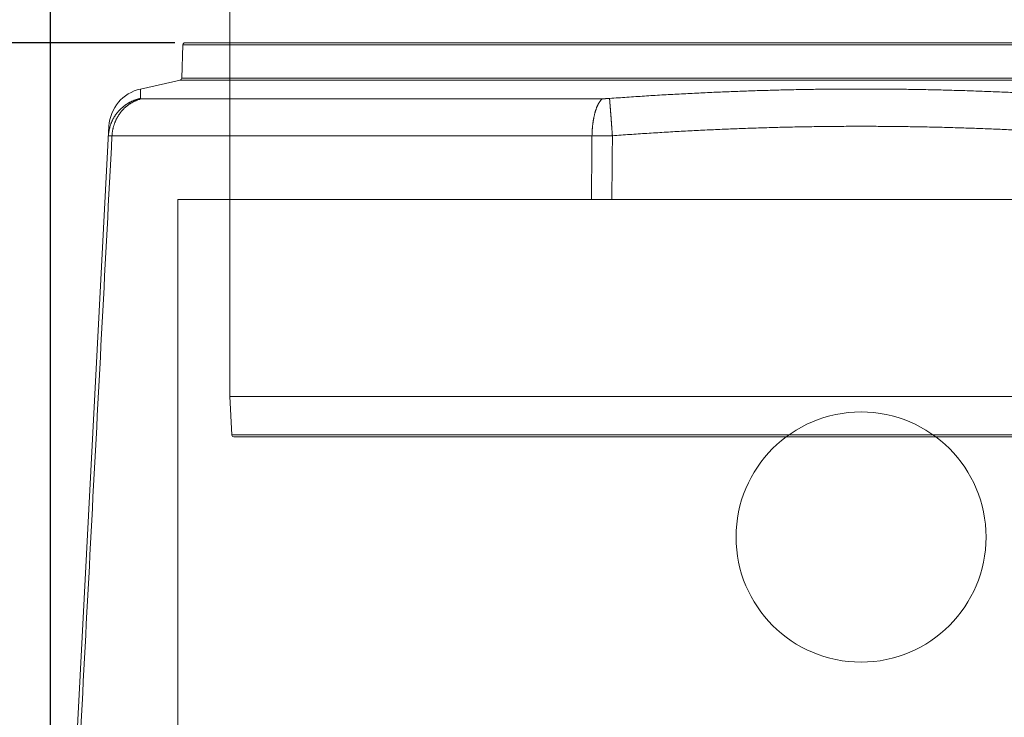
# Model space of a CAD drawing. Units: millimetres. Extents: x 10 to 4674, y 40 to 5366.
# Drawn here: x 902 to 1390, y 4566 to 4912 of the extents above; entities that cross this region are included whole.
import ezdxf

# ---------------------------------------------------------------- set-up
doc = ezdxf.new("R2010")
doc.units = ezdxf.units.MM
doc.header["$PDSIZE"] = -1
doc.layers.add('Tank', color=7, linetype='Continuous', lineweight=30)
doc.styles.get("Standard").update_dxf_attribs({"font": 'arial.ttf'})
doc.dimstyles.get("Standard").update_dxf_attribs({"dimtxt": 3.5, "dimasz": 3.5, "dimexe": 0.18, "dimexo": 0.0625, "dimgap": 0.09, "dimtad": 1, "dimdec": 3, "dimdsep": 46, "dimtxsty": 'Standard', "dimcen": 0.09, "dimclrt": 5, "dimadec": 0, "dimazin": 0, "dimtol": 1, "dimtp": 0.001, "dimtm": 0.001, "dimtfac": 1, "dimtdec": 3, "dimtofl": 0, "dimtmove": 0, "dimatfit": 3, "dimfxl": 1, "dimtolj": 1, "dimarcsym": 0})

# ---------------------------------------------------------------- blocks, each defined once
blk = doc.blocks.new('*D9')
at = {"layer": 'Defpoints', "color": 0, "lineweight": 9, "transparency": 16777216}
for p in [(783.143442022083, 5065.259953476962), (930.9706926964432, 5065.259953476962), (983.6798997895937, 4900.559788775029)]:
    blk.add_point(p, dxfattribs=at)
at = {"layer": 'Tank', "color": 0, "lineweight": -2, "transparency": 16777216}
for p, q in [((925.9706926964432, 5065.259953476962), (778.143442022083, 5065.259953476962)), ((783.143442022083, 4960.559788775029), (783.143442022083, 5005.259953476962)), ((978.6798997895937, 4900.559788775029), (778.143442022083, 4900.559788775029))]:
    blk.add_line(p, q, dxfattribs=at)
at = {"layer": 'Tank', "color": 0, "lineweight": 9, "transparency": 16777216}
for points in [[(773.143442022083, 5005.259953476962), (793.143442022083, 5005.259953476962), (783.143442022083, 5065.259953476962)], [(773.143442022083, 4960.559788775029), (793.143442022083, 4960.559788775029), (783.143442022083, 4900.559788775029)]]:
    blk.add_solid(points, dxfattribs=at)
at = {"layer": 'Tank', "color": 0, "lineweight": 9, "transparency": 16777216, "insert": (732.37945839316, 4982.909871125996), "char_height": 70, "attachment_point": 5, "rotation": 90}
blk.add_mtext('\\A1;140-340', dxfattribs=at)
blk = doc.blocks.new('*D14')
at = {"layer": 'Defpoints', "color": 0, "lineweight": 9, "transparency": 16777216}
for p in [(1720.848854338395, 5269.187930080659), (917.0684584647784, 4307.654936951863), (1720.848854338395, 4307.654936951864)]:
    blk.add_point(p, dxfattribs=at)
at = {"layer": 'Tank', "color": 0, "lineweight": -2, "transparency": 16777216}
for p, q in [((917.0684584647784, 4312.654936951863), (917.0684584647785, 5274.187930080659)), ((1720.848854338395, 4312.654936951864), (1720.848854338395, 5274.187930080659)), ((977.0684584647785, 5269.187930080659), (1660.848854338395, 5269.187930080659))]:
    blk.add_line(p, q, dxfattribs=at)
at = {"layer": 'Tank', "color": 0, "lineweight": 9, "transparency": 16777216}
for points in [[(977.0684584647785, 5279.187930080659), (977.0684584647785, 5259.187930080659), (917.0684584647785, 5269.187930080659)], [(1660.848854338395, 5279.187930080659), (1660.848854338395, 5259.187930080659), (1720.848854338395, 5269.187930080659)]]:
    blk.add_solid(points, dxfattribs=at)
at = {"layer": 'Tank', "color": 0, "lineweight": 9, "transparency": 16777216, "insert": (1318.958656401587, 5319.928039221178), "char_height": 70, "attachment_point": 5}
blk.add_mtext('\\A1;800', dxfattribs=at)

msp = doc.modelspace()

# ---------------------------------------------------------------- linework, layer by layer
at = {"linetype": 'Continuous', "lineweight": 9}
for p, q in [((1005.958656401243, 4725.259953476962), (1005.958656401243, 5014.383072951961)), ((982.680508962593, 4899.594688271528), (982.0994017385935, 4882.953954611529)), ((982.680508962593, 4899.594688271528), (1655.236803840094, 4899.594688271528)), ((983.6798997895937, 4900.559788775029), (1654.237413013094, 4900.559788775029)), ((982.0994017385935, 4882.953954611529), (1655.817911064594, 4882.953954611529)), ((981.3160658625936, 4882.012472903028), (961.6238418725932, 4877.654950993033)), ((981.3160658625936, 4882.012472903028), (1656.601246940094, 4882.012472903028)), ((962.2142516190936, 4872.846972459031), (1190.810424065093, 4872.846972459031)), ((925.0294544110936, 4459.559788775029), (945.9723502025934, 4859.17404601203)), ((947.4842824135933, 4854.366067483031), (1185.519186162593, 4854.366067483031)), ((1006.911153283444, 4706.210015835962), (1005.958656401243, 4725.259953476962)), ((1005.958656401243, 4725.259953476962), (1631.958656401244, 4725.259953476962)), ((1631.006159519243, 4706.210015835962), (1006.911153283444, 4706.210015835962)), ((1630.007406707243, 4705.259953476962), (1007.909906095444, 4705.259953476962))]:
    msp.add_line(p, q, dxfattribs=at)
msp.add_circle((1318.958656401344, 4655.559788775029), 62, dxfattribs=at)
for centre, radius, start, end in [((983.6798997895937, 4899.559788775029), 1, 90, 177.9999999999961), ((981.1000109115937, 4882.988854108028), 1, 282.4774263275874, 357.999999999996), ((965.9449408975936, 4858.127326887529), 20, 102.4774263275873, 176.999999989767), ((1007.909905621043, 4706.259953476962), 1, 192.5443878190891, 270)]:
    msp.add_arc(centre, radius, start, end, dxfattribs=at)
for points, start_tangent, end_tangent in [([(961.6238418725932, 4877.654950993033), (961.6238547625928, 4877.649256550029), (961.6238931770934, 4877.632166007533), (961.6239563010934, 4877.603677988532), (961.6240427515934, 4877.56380368103), (961.6241505825931, 4877.512566155033), (961.6242773200931, 4877.449989488529), (961.6244199795935, 4877.376093978531), (961.6245750575933, 4877.290905440531), (961.6247385385934, 4877.194459586029), (961.6249059240934, 4877.08679591603), (961.6250722555931, 4876.967953861028), (961.6252321265936, 4876.837975661029), (961.6253797015931, 4876.69690758753), (961.6255087375932, 4876.544799231032), (961.6256126095934, 4876.381701444027), (961.6256843290928, 4876.207666979029), (961.6257165700929, 4876.022749883529), (961.6257016890938, 4875.82700557203), (961.6256317485934, 4875.620490460532), (961.6254985420935, 4875.403261337032), (961.6252936125927, 4875.175375436032), (961.6250082755935, 4874.936887982028), (961.6246336390934, 4874.687854385534), (961.6241606295937, 4874.428331562528), (961.6235800140932, 4874.158377883031), (961.6228824015936, 4873.87804406003), (961.6220582395933, 4873.587369816031), (961.6210978655934, 4873.286399020027), (961.6199916025932, 4872.975198078532)], (0.002267610961925071, -0.9999974289669578), (-0.003738411019110424, -0.999993012117111)), ([(1194.224361787594, 4872.975198078532), (1198.555710863094, 4873.286392282028), (1202.882465726594, 4873.587356705531), (1207.204746037593, 4873.878025055033), (1211.522998508593, 4874.158353511032), (1215.837757962593, 4874.42830230253), (1220.149409613093, 4874.68782067453), (1224.458216737093, 4874.936850276527), (1228.764459423093, 4875.175334212027), (1233.068437808593, 4875.40321708803), (1237.370448432093, 4875.620443677027), (1241.670734628593, 4875.826956721029), (1245.969525972094, 4876.02269942003), (1250.267031698094, 4876.207615413029), (1254.563446881594, 4876.381649368031), (1258.858949879093, 4876.54474715553), (1263.153691754093, 4876.696855790032), (1267.447815855093, 4876.83792448903), (1271.741437679594, 4876.967904276526), (1276.034667519094, 4877.08674902853), (1280.327590117093, 4877.194415141529), (1284.620283346094, 4877.290862341531), (1288.912806586093, 4877.376053634026), (1293.205209591593, 4877.449955761028), (1297.497530917093, 4877.512539370028), (1301.789798057593, 4877.56377922153), (1306.082033140093, 4877.603654430029), (1310.374248543594, 4877.63214855653), (1314.666454783093, 4877.649249789031), (1318.958656634593, 4877.654950993033), (1323.250858498094, 4877.649249788031), (1327.543064753093, 4877.632148554027), (1331.835280173593, 4877.603654426027), (1336.127515271593, 4877.563779216026), (1340.419782433093, 4877.512539363032), (1344.712103772594, 4877.44995575253), (1349.004506802594, 4877.376053623032), (1353.297030055593, 4877.290862328532), (1357.589723310594, 4877.19441512653), (1361.882645921594, 4877.086749012032), (1366.175875785594, 4876.967904257529), (1370.469497625594, 4876.83792446753), (1374.763621744593, 4876.69685576653), (1379.058363639594, 4876.544747129031), (1383.353866649093, 4876.381649339531), (1387.650281862094, 4876.207615381528), (1391.947787596093, 4876.02269938603), (1396.246578959093, 4875.826956684529), (1400.546865152093, 4875.62044363853), (1404.848875817593, 4875.403217045531), (1409.152854240094, 4875.17533416553), (1413.459096923593, 4874.936850227531), (1417.767903970094, 4874.687820628532), (1422.079555587594, 4874.42830225703), (1426.394315274593, 4874.158353448532), (1430.712567954593, 4873.878024976532), (1435.034848069594, 4873.587356637529), (1439.361602408593, 4873.286392249031), (1443.692951015093, 4872.975198078532)], (0.9973473133144554, 0.07278967388605138), (0.9973473133137286, -0.07278967389601036)), ([(961.6199916025932, 4872.975198078532), (961.1269102380936, 4872.86637705353), (960.6367448160929, 4872.745173151528), (960.1498079030937, 4872.611663660528), (959.666410005593, 4872.46593371703), (959.1868593745937, 4872.308076248532), (958.711461807093, 4872.13819191703), (958.2405204525933, 4871.956389053527), (957.7743356175936, 4871.762783588531), (957.3132045770933, 4871.557498980531), (956.857421382593, 4871.340666133029), (956.4072766745937, 4871.112423315527), (955.9630574995933, 4870.87291607253), (955.5250471250931, 4870.62229713203), (955.0935248590933, 4870.360726306527), (954.668765871593, 4870.08837039403), (954.2510410215934, 4869.805403068028), (953.8406166810935, 4869.51200477053), (953.4377545670934, 4869.208362593529), (953.0427115750933, 4868.894670162029), (952.6557396140931, 4868.571127510028), (952.2770854450935, 4868.237940952028), (951.9069905275935, 4867.89532295303), (951.5456908605936, 4867.543491991531), (951.1934168365931, 4867.182672421531), (950.8503930915933, 4866.813094328528), (950.5168383625935, 4866.434993382029), (950.1929653495934, 4866.04861068903), (949.8789805780937, 4865.65419263453), (949.5750842675936, 4865.251990730029), (949.281470206093, 4864.842261448527), (948.998325622593, 4864.425266064528), (948.7258310720933, 4864.001270485532), (948.4641603170933, 4863.570545082027), (948.2134802185935, 4863.133364517528), (947.9739506290932, 4862.690007570031), (947.7457242895932, 4862.240756957529), (947.5289467355931, 4861.785899156027), (947.3237561990934, 4861.32572421653), (947.1302835260933, 4860.86052558053), (946.9486520890939, 4860.390599893529), (946.7789777090932, 4859.916246816031), (946.6213685840928, 4859.437768829527), (946.4759252165934, 4858.955471048029), (946.3427403525932, 4858.469661021029), (946.2218989200935, 4857.980648536529), (946.1134779775937, 4857.488745425529), (946.0175466615935, 4856.99426536203), (945.9341661455935, 4856.497523663532), (945.8633895990936, 4855.998837090031), (945.8052621540935, 4855.498523640529), (945.759820877093, 4854.996902352529), (945.7270947450932, 4854.494293097529)], (-0.9791388499840594, -0.2031923041158145), (-0.05233595624155141, -0.9986295347546469)), ([(962.2142516190936, 4872.846972459031), (961.7469296225934, 4872.73043228203), (961.2825564480934, 4872.601267543031), (960.8214341140936, 4872.459562248029), (960.3638625245933, 4872.305408559029), (959.9101392745936, 4872.138906734529), (959.4605594565935, 4871.960165064032), (959.0154154675931, 4871.769299797029), (958.5749968200932, 4871.566435068528), (958.1395899530933, 4871.351702817533), (957.7094780455934, 4871.125242701032), (957.2849408340933, 4870.887202004032), (956.8662544280935, 4870.63773554303), (956.4536911330931, 4870.377005566533), (956.0475192705933, 4870.105181647529), (955.6480030075934, 4869.822440574028), (955.2554021800936, 4869.528966235527), (954.8699721280934, 4869.22494950153), (954.4919635265935, 4868.910588098031), (954.121622225093, 4868.586086479029), (953.7591890850938, 4868.251655693529), (953.4048998260935, 4867.90751324853), (953.0589848700936, 4867.55388296653), (952.7216691930932, 4867.190994842028), (952.3931721780934, 4866.819084889527), (952.0737074725932, 4866.438394991033), (951.7634828500929, 4866.049172740029), (951.4627000735934, 4865.651671277533), (951.1715547660931, 4865.246149131529), (950.8902362825932, 4864.83287004353), (950.6189275865934, 4864.412102803027), (950.3578051320931, 4863.984121067532), (950.1070387465932, 4863.54920318703), (949.8667915245935, 4863.107632024027), (949.6372197165936, 4862.659694766028), (949.4184726320934, 4862.205682743031), (949.2106925390933, 4861.745891234029), (949.0140145740932, 4861.280619278531), (948.8285666515933, 4860.81016947903), (948.6544693835933, 4860.33484780653), (948.4918359990932, 4859.854963400528), (948.3407722710938, 4859.37082836703), (948.2013764490937, 4858.88275757803), (948.0737391925934, 4858.39106846453), (947.9579435140934, 4857.896080810532), (947.8540647245934, 4857.398116545533), (947.7621703855937, 4856.89749953553), (947.6823202620933, 4856.394555370526), (947.6145662880933, 4855.889611156031), (947.5589525280932, 4855.382995296029), (947.5155151530932, 4854.875037283032), (947.4842824135933, 4854.366067483031)], (-0.9734538716101445, -0.2288832887023876), (-0.04926225148721847, -0.9987858782433852)), ([(961.6199916025932, 4872.975198078532), (961.6222814195933, 4872.959791440028), (961.6292682205938, 4872.945348543027), (961.6409480515938, 4872.931875621528), (961.6573146515932, 4872.91937838303), (961.6783596420935, 4872.90786199503), (961.7040733980937, 4872.897330882533), (961.7344444525932, 4872.887789256033), (961.7694570665933, 4872.879241550027), (961.8090950740932, 4872.871691163032), (961.8533406850931, 4872.865141103527), (961.9021710645932, 4872.859594359033), (961.955564137593, 4872.85505304353), (962.0134967370939, 4872.851518901028), (962.0759422015933, 4872.848993438532), (962.1428712360928, 4872.847477746028), (962.2142516190936, 4872.846972459031)], (-0.003737064846670535, -0.9999930171487859), (0.9999999999999971, -7.699930956369077e-08)), ([(1190.810424065093, 4872.846972459031), (1190.642554613094, 4872.73043228203), (1190.475744424094, 4872.601267543031), (1190.310101989093, 4872.459562248029), (1190.145735037094, 4872.305408559029), (1189.982750470093, 4872.138906735031), (1189.821254289094, 4871.960165064032), (1189.661351528094, 4871.769299797527), (1189.503146184093, 4871.566435068528), (1189.346741151094, 4871.351702817533), (1189.192238151594, 4871.125242701032), (1189.039737671093, 4870.887202004032), (1188.889338892093, 4870.637735543532), (1188.741139631594, 4870.377005567027), (1188.595236275094, 4870.105181648031), (1188.451723714594, 4869.822440574527), (1188.310695288093, 4869.528966236528), (1188.172242717593, 4869.224949502531), (1188.036456049593, 4868.910588099027), (1187.903423596593, 4868.58608648003), (1187.773231881093, 4868.251655694529), (1187.645965575593, 4867.907513249534), (1187.521707452593, 4867.553882967531), (1187.400538326594, 4867.190994843028), (1187.282537003593, 4866.819084890528), (1187.167780228593, 4866.438394992531), (1187.056342638094, 4866.049172741531), (1186.948296707593, 4865.651671279534), (1186.843712708593, 4865.246149133031), (1186.742658660094, 4864.832870045527), (1186.645200285594, 4864.412102805028), (1186.551400970093, 4863.984121069529), (1186.461321718593, 4863.549203189529), (1186.375021116593, 4863.10763202653), (1186.292555292094, 4862.65969476903), (1186.213977880094, 4862.20568274553), (1186.139339984594, 4861.74589123703), (1186.068690148593, 4861.280619281532), (1186.002074322094, 4860.810169482032), (1185.939535830093, 4860.33484781003), (1185.881115346094, 4859.854963404031), (1185.826850865594, 4859.370828371032), (1185.776777681593, 4858.882757582031), (1185.730928360593, 4858.391068468532), (1185.689332721093, 4857.896080815029), (1185.652017817094, 4857.398116550029), (1185.619007917094, 4856.89749954003), (1185.590324490094, 4856.394555375532), (1185.565986191093, 4855.889611160531), (1185.546008848593, 4855.382995301031), (1185.530405456594, 4854.875037288529), (1185.519186162593, 4854.366067488531)], (-0.8366995248650172, -0.5476622180602333), (-0.01771451078473337, -0.9998430857427867)), ([(1190.810424065093, 4872.846972459031), (1191.016075327094, 4872.847477747032), (1191.223210510594, 4872.848993439532), (1191.431730708093, 4872.85151890153), (1191.641538413594, 4872.855053048031), (1191.852537008593, 4872.859594380027), (1192.064634954094, 4872.865141136527), (1192.277738290593, 4872.871691174531), (1192.491739890093, 4872.879241520029), (1192.706546693594, 4872.887789223029), (1192.922061638093, 4872.897330845029), (1193.138175530093, 4872.907861961029), (1193.354793435093, 4872.919378356531), (1193.571822137093, 4872.931875601028), (1193.789161394594, 4872.945348527529), (1194.006709061594, 4872.959791430028), (1194.224361787594, 4872.975198078532)], (0.9999999999999997, 2.780145122156038e-08), (0.9973473146627575, 0.07278965541192477)), ([(1194.224361788093, 4872.97519807703), (1194.234290923594, 4872.866377052032), (1194.245121825093, 4872.745173150032), (1194.256847586593, 4872.611663659532), (1194.269460730093, 4872.465933715527), (1194.282953212593, 4872.308076247528), (1194.297316431093, 4872.138191916033), (1194.312541225094, 4871.956389052527), (1194.328617887593, 4871.762783587531), (1194.345536166093, 4871.55749897953), (1194.363285272094, 4871.340666132032), (1194.381853888093, 4871.112423315029), (1194.401230173093, 4870.872916072028), (1194.421401771094, 4870.62229713103), (1194.442355819094, 4870.36072630553), (1194.464078956093, 4870.088370393029), (1194.486557328593, 4869.805403067027), (1194.509776603593, 4869.51200476953), (1194.533721974593, 4869.208362592529), (1194.558378171594, 4868.894670161028), (1194.583729473093, 4868.571127509028), (1194.609759712094, 4868.23794095153), (1194.636452290593, 4867.895322952528), (1194.663790187093, 4867.543491991032), (1194.691755968593, 4867.182672421029), (1194.720331802593, 4866.813094327531), (1194.749499467094, 4866.434993381531), (1194.779240361594, 4866.048610688528), (1194.809535522094, 4865.654192634031), (1194.840365630094, 4865.251990729527), (1194.871711025093, 4864.842261448032), (1194.903551720093, 4864.42526606403), (1194.935867410594, 4864.00127048503), (1194.968637489093, 4863.570545081532), (1195.001841060094, 4863.13336451703), (1195.035456950093, 4862.690007569529), (1195.069463722594, 4862.240756957529), (1195.103839692593, 4861.785899156027), (1195.138562939593, 4861.325724216028), (1195.173611321594, 4860.86052558053), (1195.208962489094, 4860.390599893529), (1195.244593899093, 4859.916246815533), (1195.280482830593, 4859.437768829527), (1195.316606398593, 4858.955471048029), (1195.352941567093, 4858.469661021029), (1195.389465166593, 4857.980648536529), (1195.426153907093, 4857.488745425529), (1195.462984393093, 4856.99426536203), (1195.499933138593, 4856.497523663532), (1195.536976582093, 4855.998837090031), (1195.574091102093, 4855.498523640529), (1195.611253032093, 4854.996902352529), (1195.648438674094, 4854.494293097529)], (0.09196301531052115, -0.9957624233796919), (0.07373483509394325, -0.9972778820838599)), ([(1195.648438674094, 4854.494293097529), (1199.935464593093, 4854.805487343531), (1204.217452980094, 4855.106451805531), (1208.494532772593, 4855.39712018553), (1212.767157211593, 4855.677448665533), (1217.035867202093, 4855.947397478528), (1221.301056072593, 4856.206915869529), (1225.562997050593, 4856.455945485529), (1229.821980586093, 4856.69442943203), (1234.078317529093, 4856.92231231453), (1238.332315731093, 4857.139538906528), (1242.584230982594, 4857.346051951029), (1246.834306039593, 4857.54179464653), (1251.082764110593, 4857.72671063353), (1255.329814960094, 4857.90074458003), (1259.575652369093, 4858.063842356029), (1263.820443673094, 4858.215950977529), (1268.064349097093, 4858.357019662027), (1272.307501836593, 4858.48699943353), (1276.550030416093, 4858.605844169032), (1280.792038560594, 4858.713510264532), (1285.033623624594, 4858.809957447032), (1289.274865074593, 4858.895148723029), (1293.515833221593, 4858.969050834529), (1297.756587620593, 4859.03163442853), (1301.997177177093, 4859.08287426703), (1306.237645723593, 4859.122749465029), (1310.478027649594, 4859.151243583531), (1314.718355646593, 4859.168344810531), (1318.958656831093, 4859.17404601203), (1323.198958014593, 4859.168344808028), (1327.439286012093, 4859.151243578529), (1331.679667939594, 4859.12274945803), (1335.920136486093, 4859.082874258033), (1340.160726047593, 4859.031634417031), (1344.401480444593, 4858.96905082053), (1348.642448599594, 4858.895148706531), (1352.883690047093, 4858.809957428529), (1357.125275120093, 4858.71351024353), (1361.367283261593, 4858.605844145531), (1365.609811849594, 4858.48699940753), (1369.852964588093, 4858.357019634029), (1374.096870015093, 4858.215950947032), (1378.341661323094, 4858.063842323029), (1382.587498729593, 4857.90074454453), (1386.834549593093, 4857.726710595528), (1391.083007657594, 4857.541794606531), (1395.333082719593, 4857.346051908527), (1399.584997954593, 4857.139538862527), (1403.838996185093, 4856.922312266531), (1408.095333152094, 4856.694429381029), (1412.354316673593, 4856.455945433029), (1416.616257563093, 4856.206915819529), (1420.881446390093, 4855.947397429532), (1425.150156600594, 4855.67744860053), (1429.422781236593, 4855.397120105029), (1433.699860825093, 4855.106451736529), (1437.981848683093, 4854.805487310029), (1442.268874129094, 4854.494293097529)], (0.9972927135194137, 0.0735339619569388), (0.997292713518066, -0.07353396197521815)), ([(926.6986747055932, 4459.559787781028), (928.1441737225935, 4487.022177113528), (937.7576841750936, 4669.641723028027), (947.4842824135933, 4854.366067483031)], (0.05256197895777764, 0.9986176637572772), (0.05258834719983714, 0.9986162755226802)), ([(945.7270947450932, 4854.494293097529), (945.733442316093, 4854.482562766028), (945.7537350555933, 4854.471309420532), (945.7879613280936, 4854.460537415026), (945.8361026745936, 4854.450251531528), (945.8981343310936, 4854.440455898027), (945.9740278190932, 4854.431154297529), (946.0637492005933, 4854.42235041103), (946.1672518765934, 4854.414048338028), (946.2844879580932, 4854.406251425527), (946.4154047295935, 4854.39896282053), (946.5599345265939, 4854.392185933527), (946.7180119100933, 4854.385923482029), (946.8895681935935, 4854.380177980532), (947.0745243420931, 4854.374951942532), (947.272793435094, 4854.370247734531), (947.4842824065938, 4854.36606748903)], (-0.05233472807088777, -0.9986295991195867), (0.9998386501422903, -0.01796312004199174)), ([(1185.519186160093, 4854.36606748903), (1186.129163864593, 4854.370247739028), (1186.743565394094, 4854.37495194553), (1187.362104107593, 4854.380177980532), (1187.984490325093, 4854.38592348853), (1188.610437234593, 4854.39218596103), (1189.239673022093, 4854.398962858529), (1189.871918703094, 4854.406251437528), (1190.506856208593, 4854.414048308029), (1191.144209203094, 4854.422350379528), (1191.783689469593, 4854.431154263529), (1192.424972783094, 4854.440455868028), (1193.067777232093, 4854.450251509529), (1193.711825996093, 4854.460537398531), (1194.356821413093, 4854.471309408028), (1195.002460072594, 4854.48256275853), (1195.648438674094, 4854.494293097529)], (0.9999792172796345, 0.00644709305111057), (0.9998285327762212, 0.01851769549779557))]:
    msp.add_spline(points, degree=3, dxfattribs=dict(at, start_tangent=start_tangent, end_tangent=end_tangent))
for points in [[(1185.519186162593, 4854.366067483031), (1185.430635720498, 4843.851657434864), (1185.34217288065, 4833.337246647746), (1185.253797138832, 4822.822835127598)], [(1195.648438674094, 4854.494293097529), (1195.552078985421, 4843.937141470231), (1195.455832218404, 4833.37998881033), (1195.359697603744, 4822.822835127598)]]:
    msp.add_open_spline(points, degree=3, dxfattribs=at)
at = {"layer": 'Tank', "lineweight": 9}
for p, q in [((980.1296831959701, 4230.256176109128), (980.1296831959701, 4822.822835127598)), ((980.1296831959701, 4822.822835127598), (1657.787629606717, 4822.822835127598))]:
    msp.add_line(p, q, dxfattribs=at)

# ---------------------------------------------------------------- dimensions: what is measured, and where the dimension line sits
at = {"layer": 'Tank', "color": 10, "lineweight": 9}
dim = msp.add_linear_dim(base=(1720.848854338395, 5269.187930080659), p1=(917.0684584647784, 4307.654936951863), p2=(1720.848854338395, 4307.654936951864), text='800', dimstyle='Standard', override={"dimtxt": 70, "dimasz": 60, "dimexe": 5, "dimexo": 5, "dimgap": 15, "dimtad": 2, "dimdec": 0, "dimzin": 0, "dimcen": 7.569, "dimclrt": 0, "dimtol": 0, "dimtdec": 0, "dimtzin": 0}, dxfattribs=at)
dim.commit()
dim.dimension.update_dxf_attribs({"geometry": '*D14', "text_midpoint": (1318.958656401587, 5319.928039221178)})
dim = msp.add_linear_dim(base=(783.143442022083, 5065.259953476962), p1=(983.6798997895937, 4900.559788775029), p2=(930.9706926964432, 5065.259953476962), angle=90, text='140-340', dimstyle='Standard', override={"dimtxt": 70, "dimasz": 60, "dimexe": 5, "dimexo": 5, "dimgap": 15, "dimtad": 2, "dimdec": 0, "dimzin": 0, "dimcen": 7.569, "dimclrt": 0, "dimtol": 0, "dimtdec": 0, "dimtzin": 0}, dxfattribs=at)
dim.commit()
dim.dimension.update_dxf_attribs({"geometry": '*D9', "text_midpoint": (783.1434420220822, 4982.909871125996), "dimtype": 160})

doc.saveas('drawing.dxf')
